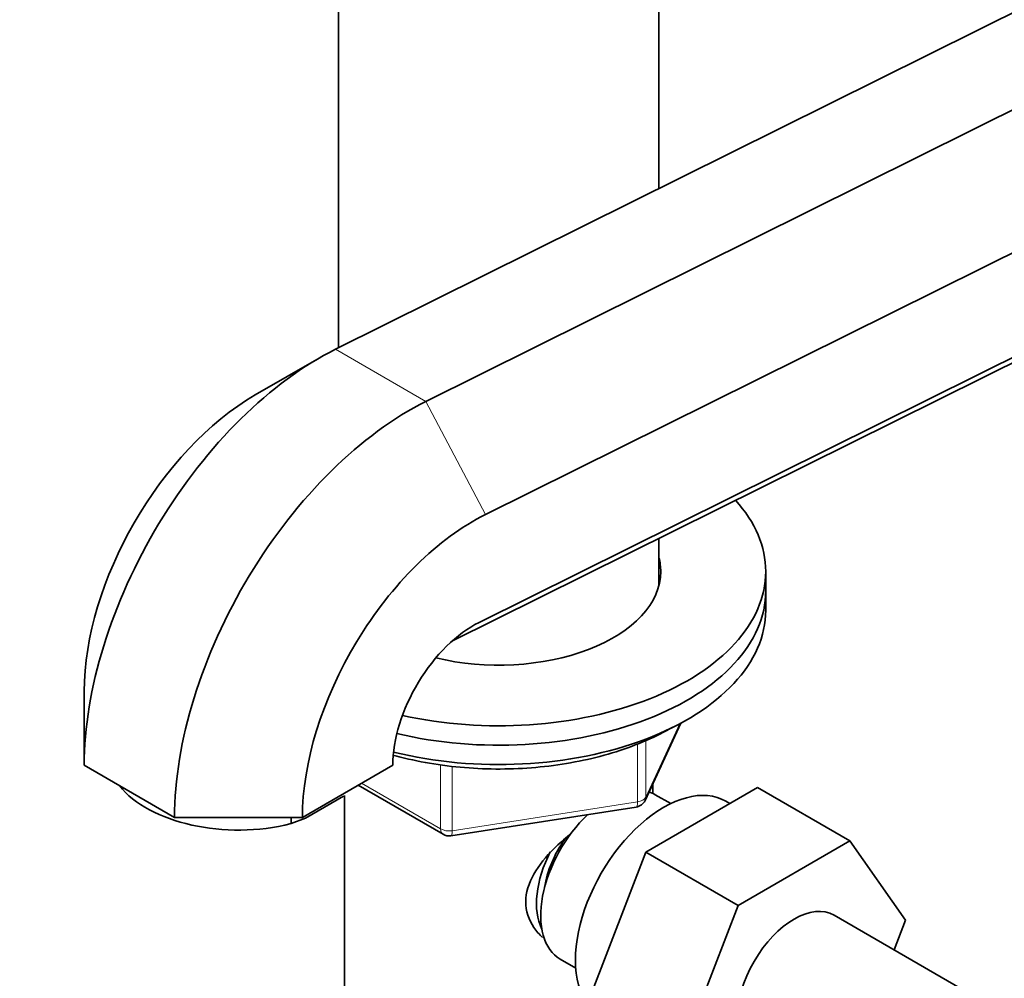
# Model space of a CAD drawing. Units: millimetres. Extents: x 0 to 1728, y 0 to 2133.
# Drawn here: x 270 to 353, y 474 to 555 of the extents above; entities that cross this region are included whole.
import ezdxf
from ezdxf import colors
from ezdxf.entities.mleader import LeaderData, LeaderLine
from ezdxf.math import Vec2, Vec3

# ---------------------------------------------------------------- set-up
doc = ezdxf.new("R2010")
doc.units = ezdxf.units.MM
doc.layers.add('DV7_Défaut', color=7, linetype='Continuous')
doc.layers.add('Défaut', color=7, linetype='Continuous')

# ---------------------------------------------------------------- blocks, each defined once
blk = doc.blocks.new('_DOT')
at = {"color": 0}
blk.add_line((0, 0), (-1, 0), dxfattribs=at)
at = {"color": 0, "const_width": 0.333}
blk.add_lwpolyline([(-0.1665, 0, 1), (0.1665, 0, 1)], format="xyb", close=True, dxfattribs=at)
blk = doc.blocks.new('SE6')
at = {"layer": 'DV7_Défaut', "color": 7, "linetype": 'Continuous', "lineweight": 35}
for p, q in [((372.508, 564.523), (296.741, 526.897)), ((380.123, 560.126), (304.356, 522.5)), ((296.984, 557.953), (296.984, 527.018)), ((323.984, 540.426), (323.984, 557.953)), ((390.866, 553.445), (309.365, 512.972)), ((388.472, 543.442), (308.834, 503.893)), ((375.686, 536.642), (306.547, 502.307)), ((295.36, 526.155), (289.975, 523.046)), ((323.984, 507.007), (323.984, 510.967)), ((332.984, 506.54), (332.984, 508.173)), ((332.984, 504.907), (332.984, 506.54)), ((275.561, 491.862), (275.561, 498.08)), ((322.822, 488.905), (325.843, 495.414)), ((283.176, 487.466), (275.561, 491.862)), ((301.561, 491.862), (293.946, 487.466)), ((323.484, 489.482), (323.484, 490.331)), ((298.642, 490.177), (305.8, 486.044)), ((322.878, 484.547), (332.291, 489.981)), ((332.291, 489.981), (340.069, 485.49)), ((294.198, 487.407), (297.419, 489.267)), ((297.484, 489.317), (297.484, 473.063)), ((324.974, 488.632), (323.677, 489.381)), ((329.964, 488.638), (329.624, 488.834)), ((306.453, 485.922), (322.068, 488.337)), ((293.946, 487.466), (283.176, 487.466)), ((292.986, 486.943), (292.986, 487.466)), ((294.198, 487.407), (292.986, 486.943)), ((330.657, 480.056), (340.069, 485.49)), ((340.069, 485.49), (344.764, 478.811)), ((318.218, 472.443), (322.878, 484.547)), ((322.878, 484.547), (330.657, 480.056)), ((325.996, 467.952), (330.657, 480.056)), ((351.477, 471.887), (338.749, 479.236)), ((344.764, 478.811), (343.798, 476.321)), ((315.677, 475.525), (316.974, 474.776))]:
    blk.add_line(p, q, dxfattribs=at)
at = {"layer": 'DV7_Défaut', "color": 7, "linetype": 'Continuous', "lineweight": 18}
for p, q in [((296.741, 526.897), (304.356, 522.5)), ((304.356, 522.5), (309.365, 512.972)), ((308.834, 503.893), (307.916, 503.366)), ((322.881, 489.176), (325.754, 495.366)), ((322.174, 488.768), (322.174, 493.664)), ((322.881, 493.95), (322.881, 489.176)), ((305.593, 486.502), (305.593, 491.892)), ((306.559, 491.792), (306.559, 486.352)), ((298.934, 490.346), (305.593, 486.502)), ((306.559, 486.352), (322.174, 488.768))]:
    blk.add_line(p, q, dxfattribs=at)
at = {"layer": 'DV7_Défaut', "color": 7, "linetype": 'Continuous', "lineweight": 35}
for centre, start, end in [((321.915, 489.325), 278.79398, 335.10391), ((306.3, 486.91), 240, 278.79398)]:
    blk.add_arc(centre, 1, start, end, dxfattribs=at)
for centre, major_axis, start_param, end_param in [((295.36, 503.293), (-14, -24.249), 3.857178, 5.497787), ((289.975, 506.402), (-10.192, -17.654), 3.926991, 5.497787), ((302.975, 498.897), (-14, -24.249), 3.857178, 5.497787), ((310.484, 508.173), (22.5, 0), 0, 0.480132), ((308.36, 495.788), (-10.192, -17.654), 3.857178, 5.497787), ((310.484, 508.173), (13.65, 0), 0, 0.148386), ((310.484, 508.173), (22.5, 0), 4.343651, 6.283185), ((310.484, 508.173), (13.65, 0), 4.314417, 6.283185), ((310.484, 506.54), (13.65, 0), 0.103792, 0.148386), ((310.484, 506.54), (-22.5, 0), 1.179641, 3.141593), ((310.484, 506.54), (22.5, 0), 4.321234, 6.283185), ((310.484, 504.907), (-22.5, 0), 1.166052, 3.141593), ((308.36, 495.788), (-4.808, -8.327), 3.857178, 5.497787), ((324.374, 479.741), (5.25, 9.093), 0, 3.141593), ((288.561, 492.757), (11, 0), 3.565397, 5.126382), ((319.677, 482.453), (4, 6.928), 0, 0.123968), ((319.677, 482.453), (4, 6.928), 1.089977, 3.141593), ((318.616, 483.065), (3.075, 5.326), 1.41587, 2.161045), ((318.616, 483.065), (3.5, 6.062), 1.656466, 2.780226), ((335.374, 473.39), (-3.375, -5.846), 3.141593, 6.283185)]:
    blk.add_ellipse(centre, major_axis=major_axis, ratio=0.57735, start_param=start_param, end_param=end_param, dxfattribs=at)
at = {"layer": 'DV7_Défaut', "color": 7, "linetype": 'Continuous', "lineweight": 18}
for centre, major_axis, ratio, start_param, end_param in [((321.915, 489.325), (-0.153, 0.988), 0.211325, 3.141593, 4.080475), ((321.915, 489.325), (1, 0), 0.57735, 4.974188, 6.021386), ((321.915, 489.325), (-0.907, 0.421), 0.788675, 3.141593, 3.492472), ((306.3, 486.91), (-1, 0), 0.57735, 0.785398, 1.832596), ((306.3, 486.91), (0.5, 0.866), 0.57735, 2.356194, 3.141593), ((306.3, 486.91), (-0.153, 0.988), 0.211325, 3.141593, 4.080475)]:
    blk.add_ellipse(centre, major_axis=major_axis, ratio=ratio, start_param=start_param, end_param=end_param, dxfattribs=at)
at = {"layer": 'DV7_Défaut', "color": 7, "linetype": 'Continuous', "lineweight": 35}
for points, knots in [([(301.677, 492.685), (301.96, 492.608), (303.167, 492.298), (305.377, 491.871), (308.351, 491.564), (311.368, 491.512), (314.367, 491.713), (317.286, 492.165), (320.075, 492.863), (322.601, 493.764), (324.28, 494.577), (325.023, 495), (325.126, 495.059)], [0, 0, 0, 0, 0.036963, 0.156164, 0.275251, 0.394281, 0.513323, 0.632429, 0.751667, 0.871108, 0.984492, 1, 1, 1, 1]), ([(314.179, 477.359), (313.902, 477.611), (313.15, 478.472), (312.495, 480.342), (313.285, 482.753), (314.837, 484.607), (316.006, 485.64), (316.458, 486.009)], [0, 0, 0, 0, 0.119124, 0.36117, 0.603736, 0.851228, 1, 1, 1, 1])]:
    blk.add_open_spline(points, degree=3, knots=knots, dxfattribs=at)

msp = doc.modelspace()

# ---------------------------------------------------------------- block references
at = {"layer": 'Défaut'}
msp.add_blockref('SE6', (0, 0), dxfattribs=at)

# ---------------------------------------------------------------- leaders
at = {"layer": 'Défaut', "color": 7, "linetype": 'Continuous', "lineweight": 18}
ml = msp.add_multileader_mtext('Standard', dxfattribs=at)
ml.set_content('{\\pxsm0.9;\\fSolid Edge ISO|b1||i0||c0|p34;\\W1.;12/12/2016\\P}', color=256)
ml.set_leader_properties()
ml.set_arrow_properties(name='DOT')
ml.build(insert=Vec2(0, 0))
ml.multileader.update_dxf_attribs({"leader_type": 0, "dogleg_length": 0, "arrow_head_size": 12})
ctx = ml.context
ctx.base_point, ctx.char_height, ctx.arrow_head_size, ctx.landing_gap_size = Vec3(1289.482, 2126.098), 12, 12, 4.2
notes = []
notes.append((ctx, [(0, (0, 0, 0), (0, 0), (1, 0), 1, [])]))
ctx.mtext.insert = Vec3(1291.482, 2132.218)
ml = msp.add_multileader_mtext('Standard', dxfattribs=at)
ml.set_content('{\\pxsm0.9;\\fArial|b1||i0||c0|p34;\\W1.;151M/W\\P}', color=256)
ml.set_leader_properties()
ml.set_arrow_properties(name='DOT')
ml.build(insert=Vec2(0, 0))
ml.multileader.update_dxf_attribs({"leader_type": 0, "dogleg_length": 0, "arrow_head_size": 12})
ctx = ml.context
ctx.base_point, ctx.char_height, ctx.arrow_head_size, ctx.landing_gap_size = Vec3(570.356, 2125.93), 12, 12, 4.2
notes.append((ctx, [(0, (0, 0, 0), (0, 0), (1, 0), 1, [])]))
ctx.mtext.insert = Vec3(572.356, 2132.032)
for ctx, leaders in notes:
    for number, flags, end, landing, length, lines in leaders:
        leader = LeaderData()
        leader.index, (leader.has_last_leader_line, leader.has_dogleg_vector, leader.attachment_direction) = number, flags
        leader.last_leader_point, leader.dogleg_vector, leader.dogleg_length = Vec3(end), Vec3(landing), length
        for number, points, colour, breaks in lines:
            line = LeaderLine()
            line.index, line.vertices, line.color, line.breaks = number, Vec3.list(points), colors.encode_raw_color(colour), breaks
            leader.lines.append(line)
        ctx.leaders.append(leader)

doc.saveas('drawing.dxf')
